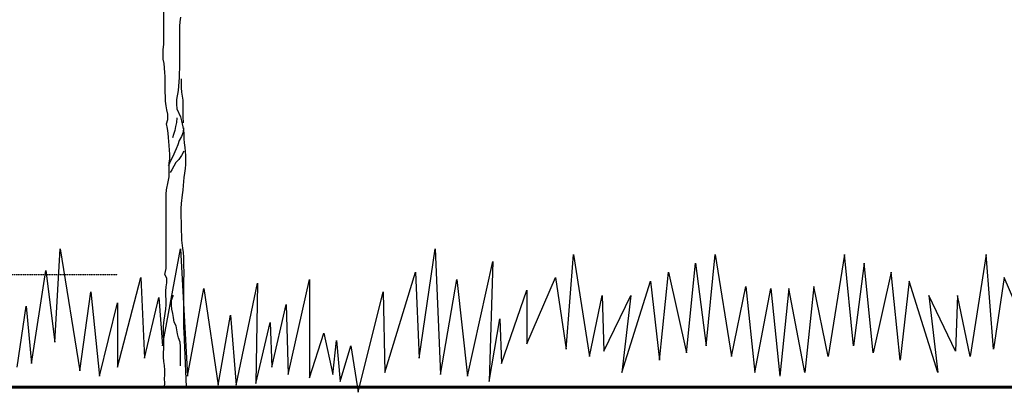
# Model space of a CAD drawing. Units: millimetres. Extents: x -249630 to 95347, y -188036 to 109963.
# Drawn here: x -96683 to -95040, y 80489 to 81111 of the extents above; entities that cross this region are included whole.
import ezdxf

# ---------------------------------------------------------------- set-up
doc = ezdxf.new("R2010")
doc.units = ezdxf.units.MM
doc.linetypes.add('DASHED2', pattern=[9.525, 6.35, -3.175])
for name, color, linetype in [('ATronco', 36, 'Continuous'), ('Layer5', 84, 'Continuous'), ('Layer8', 8, 'Continuous')]:
    doc.layers.add(name, color=color, linetype=linetype)
doc.layers.add('MUROS', color=6, linetype='Continuous', lineweight=60)

# ---------------------------------------------------------------- blocks, each defined once
blk = doc.blocks.new('Arbol_01')
at = {"layer": 'ATronco'}
for p, q in [((-0.0022, 0.9555), (-0.0021, 1.0462)), ((0.0431, 1.0183), (0.0421, 1.006)), ((0.0442, 1.0317), (0.0431, 1.0183)), ((0.0421, 1.006), (0.042, 0.8875)), ((-0.0033, 0.9411), (-0.0022, 0.9555)), ((-0.0033, 0.9144), (-0.0033, 0.9411)), ((-0.0012, 0.902), (-0.0033, 0.9144)), ((0.0008, 0.8773), (-0.0012, 0.902)), ((0.042, 0.8875), (0.041, 0.8762)), ((0.0018, 0.866), (0.0008, 0.8773)), ((0.0018, 0.8227), (0.0018, 0.866)), ((0.0399, 0.8515), (0.0378, 0.8268)), ((0.0409, 0.8628), (0.0399, 0.8515)), ((0.041, 0.8762), (0.0409, 0.8628)), ((0.0461, 0.8597), (0.0461, 0.834)), ((0.0378, 0.8268), (0.0337, 0.8021)), ((0.0461, 0.834), (0.0471, 0.8227)), ((0.0028, 0.8104), (0.0018, 0.8227)), ((0.0028, 0.797), (0.0028, 0.8104)), ((0.0048, 0.7846), (0.0028, 0.797)), ((0.0337, 0.8021), (0.0337, 0.7887)), ((0.0471, 0.8227), (0.0512, 0.8)), ((0.0512, 0.8), (0.0511, 0.7506)), ((0.0069, 0.7733), (0.0048, 0.7846)), ((0.0089, 0.7609), (0.0069, 0.7733)), ((0.0337, 0.7887), (0.0347, 0.7763)), ((0.0347, 0.7763), (0.045, 0.7537)), ((0.0058, 0.7342), (0.0089, 0.7465)), ((0.0089, 0.7465), (0.0089, 0.7609)), ((0.0347, 0.7506), (0.0336, 0.7382)), ((0.045, 0.7537), (0.047, 0.7424)), ((0.047, 0.7424), (0.0532, 0.7176)), ((0.0511, 0.7506), (0.0522, 0.7393)), ((0.0079, 0.7208), (0.0058, 0.7342)), ((0.0099, 0.7084), (0.0079, 0.7208)), ((0.0285, 0.7156), (0.0254, 0.7043)), ((0.0305, 0.7269), (0.0285, 0.7156)), ((0.0336, 0.7382), (0.0305, 0.7269)), ((0.0532, 0.7228), (0.0521, 0.7104)), ((0.0522, 0.7393), (0.0522, 0.7372)), ((0.0532, 0.7176), (0.0542, 0.7053)), ((0.0109, 0.6961), (0.0099, 0.7084)), ((0.013, 0.6734), (0.0109, 0.6961)), ((0.0254, 0.7043), (0.0223, 0.695)), ((0.0408, 0.6878), (0.0367, 0.6754)), ((0.047, 0.6991), (0.0408, 0.6878)), ((0.0521, 0.7104), (0.047, 0.6991)), ((0.0542, 0.7053), (0.0542, 0.6919)), ((0.0542, 0.6919), (0.0552, 0.6806)), ((0.014, 0.661), (0.013, 0.6734)), ((0.015, 0.6497), (0.014, 0.661)), ((0.0325, 0.6641), (0.0222, 0.6415)), ((0.0367, 0.6754), (0.0325, 0.6641)), ((0.0552, 0.6806), (0.0562, 0.6682)), ((0.0562, 0.6682), (0.0583, 0.6456)), ((0.0129, 0.624), (0.015, 0.6363)), ((0.015, 0.6363), (0.015, 0.6497)), ((0.0222, 0.6415), (0.0171, 0.6312)), ((0.0397, 0.6342), (0.0315, 0.626)), ((0.0469, 0.6456), (0.0397, 0.6342)), ((0.0541, 0.6579), (0.0469, 0.6456)), ((0.0583, 0.6456), (0.0582, 0.6208)), ((0.0119, 0.6199), (0.0098, 0.6168)), ((0.0171, 0.6312), (0.0119, 0.6199)), ((0.0129, 0.5859), (0.0129, 0.624)), ((0.0201, 0.6054), (0.016, 0.5982)), ((0.0263, 0.6157), (0.0201, 0.6054)), ((0.0315, 0.626), (0.0263, 0.6157)), ((0.0572, 0.6095), (0.0561, 0.5961)), ((0.0582, 0.6208), (0.0572, 0.6095)), ((0.0098, 0.5725), (0.0129, 0.5859)), ((0.0541, 0.5848), (0.052, 0.5622)), ((0.0561, 0.5961), (0.0541, 0.5848)), ((0.0046, 0.5375), (0.0057, 0.5498)), ((0.0057, 0.5498), (0.0098, 0.5725)), ((0.052, 0.5622), (0.051, 0.5488)), ((0.0044, 0.3305), (0.0046, 0.5375)), ((0.0489, 0.5364), (0.0468, 0.5117)), ((0.051, 0.5488), (0.0489, 0.5364)), ((0.0458, 0.4983), (0.0457, 0.4726)), ((0.0468, 0.5117), (0.0458, 0.4983)), ((0.0457, 0.4726), (0.0468, 0.4613)), ((0.0468, 0.4613), (0.0467, 0.4345)), ((0.0467, 0.4345), (0.0478, 0.4232)), ((0.0478, 0.4232), (0.0477, 0.4098)), ((0.0477, 0.4098), (0.0498, 0.3871)), ((0.0498, 0.3871), (0.0518, 0.3748)), ((0.0518, 0.3748), (0.0528, 0.3624)), ((0.0528, 0.3624), (0.0528, 0.3356)), ((0.0013, 0.3141), (0.0044, 0.3305)), ((0.0528, 0.3356), (0.0538, 0.3243)), ((0.0065, 0.3037), (0.0013, 0.3141)), ((0.0064, 0.2904), (0.0065, 0.3037)), ((0.0538, 0.3119), (0.0528, 0.2996)), ((0.0538, 0.3243), (0.0538, 0.3119)), ((0.0033, 0.2677), (0.0044, 0.279)), ((0.0044, 0.279), (0.0064, 0.2904)), ((0.0528, 0.2996), (0.0527, 0.1657)), ((0.0033, 0.2554), (0.0033, 0.2677)), ((0.0043, 0.243), (0.0033, 0.2554)), ((0.0198, 0.242), (0.0239, 0.2543)), ((0.0239, 0.2543), (0.0239, 0.2564)), ((0.0033, 0.2173), (0.0043, 0.2306)), ((0.0043, 0.2306), (0.0043, 0.243)), ((0.0198, 0.2286), (0.0198, 0.242)), ((0.0208, 0.2172), (0.0198, 0.2286)), ((-0.0019, 0.1802), (0.0022, 0.2049)), ((0.0022, 0.2049), (0.0033, 0.2173)), ((0.0228, 0.2049), (0.0208, 0.2172)), ((0.0249, 0.1936), (0.0228, 0.2049)), ((0.0269, 0.1812), (0.0249, 0.1936)), ((-0.003, 0.1431), (-0.0029, 0.1689)), ((-0.0029, 0.1689), (-0.0019, 0.1802)), ((0.0321, 0.1709), (0.0269, 0.1812)), ((0.0362, 0.1482), (0.0321, 0.1709)), ((0.0527, 0.1657), (0.0537, 0.1544)), ((-0.0019, 0.1318), (-0.003, 0.1431)), ((0.0393, 0.1369), (0.0362, 0.1482)), ((0.0537, 0.1544), (0.0608, 0.0004)), ((-0.002, 0.1071), (-0.0019, 0.1318)), ((0.0434, 0.1256), (0.0393, 0.1369)), ((0.0444, 0.1132), (0.0434, 0.1256)), ((0.0443, 0.0587), (0.0444, 0.1132)), ((-0.003, 0.0958), (-0.002, 0.1071)), ((-0.003, 0.0834), (-0.003, 0.0958)), ((-0.002, 0.071), (-0.003, 0.0834)), ((0.0001, 0.0597), (-0.002, 0.071)), ((0.0011, 0.0474), (0.0001, 0.0597)), ((0, 0.0227), (0.0011, 0.034)), ((0.0011, 0.034), (0.0011, 0.0474)), ((0.001, 0.0113), (0, 0.0227)), ((0, 0), (0.001, 0.0113)), ((0, 0), (0.0608, 0))]:
    blk.add_line(p, q, dxfattribs=at)

msp = doc.modelspace()

# ---------------------------------------------------------------- linework, layer by layer
at = {"layer": 'Layer5'}
for points in [[(-96687.752, 80530.431), (-96672.772, 80632.197), (-96663.784, 80536.417), (-96639.816, 80692.059), (-96624.837, 80572.334), (-96615.848, 80727.977), (-96582.893, 80524.445), (-96564.917, 80656.142), (-96549.938, 80515.465), (-96519.978, 80638.183), (-96519.978, 80530.431), (-96481.03, 80680.087), (-96475.038, 80545.396), (-96451.071, 80647.162), (-96445.079, 80566.348), (-96415.119, 80727.977), (-96403.135, 80515.465), (-96376.171, 80662.128), (-96352.204, 80500.5), (-96331.232, 80617.231), (-96322.244, 80500.5), (-96286.293, 80671.107), (-96289.288, 80503.493), (-96265.321, 80605.259), (-96262.325, 80530.431), (-96238.357, 80635.19), (-96235.361, 80518.458), (-96199.41, 80677.094), (-96199.41, 80512.472), (-96175.442, 80587.3), (-96160.462, 80518.458), (-96154.47, 80575.328), (-96148.478, 80506.486), (-96130.502, 80566.348), (-96118.519, 80488.527), (-96076.575, 80656.142), (-96073.579, 80521.451), (-96022.648, 80689.066), (-96016.656, 80545.396), (-95989.692, 80727.977), (-95980.704, 80518.458), (-95953.74, 80677.094), (-95935.765, 80515.465), (-95893.821, 80707.025), (-95899.813, 80506.486), (-95881.837, 80611.245), (-95878.841, 80536.417), (-95836.898, 80659.135), (-95836.898, 80569.341), (-95788.962, 80680.087), (-95770.986, 80560.362), (-95759.003, 80718.997), (-95732.039, 80548.389), (-95711.067, 80650.155), (-95708.071, 80557.369), (-95663.132, 80650.155), (-95678.111, 80521.451), (-95630.176, 80674.1), (-95615.196, 80542.403), (-95600.217, 80689.066), (-95570.257, 80554.376), (-95555.277, 80704.031), (-95537.301, 80566.348), (-95522.321, 80718.997), (-95495.358, 80548.389), (-95471.39, 80665.121), (-95456.41, 80521.451), (-95429.447, 80662.128), (-95414.467, 80515.465)], [(-94992.035, 80569.341), (-95039.971, 80680.087), (-95057.947, 80560.362), (-95069.93, 80718.997), (-95096.894, 80548.389), (-95117.866, 80650.155), (-95120.862, 80557.369), (-95165.801, 80650.155), (-95150.822, 80521.451), (-95198.757, 80674.1), (-95213.737, 80542.403), (-95228.716, 80689.066), (-95258.676, 80554.376), (-95273.656, 80704.031), (-95291.632, 80566.348), (-95306.612, 80718.997), (-95333.575, 80548.389), (-95357.543, 80665.121), (-95372.523, 80521.451), (-95399.487, 80662.128), (-95414.467, 80515.465)]]:
    msp.add_lwpolyline(points, dxfattribs=at)
at = {"layer": 'Layer8', "linetype": 'DASHED2', "ltscale": 0.025}
msp.add_lwpolyline([(-96519.961, 80684.848), (-97144.961, 80684.848)], dxfattribs=at)
at = {"layer": 'MUROS'}
msp.add_lwpolyline([(-97269.961, 80497.348), (-84894.961, 80497.348)], dxfattribs=at)

# ---------------------------------------------------------------- block references
at = {"xscale": 598.9603255755416, "yscale": 598.9603255755416, "zscale": 598.9603255755416}
msp.add_blockref('Arbol_01', (-96441.68, 80497.348), dxfattribs=at)

doc.saveas('drawing.dxf')
